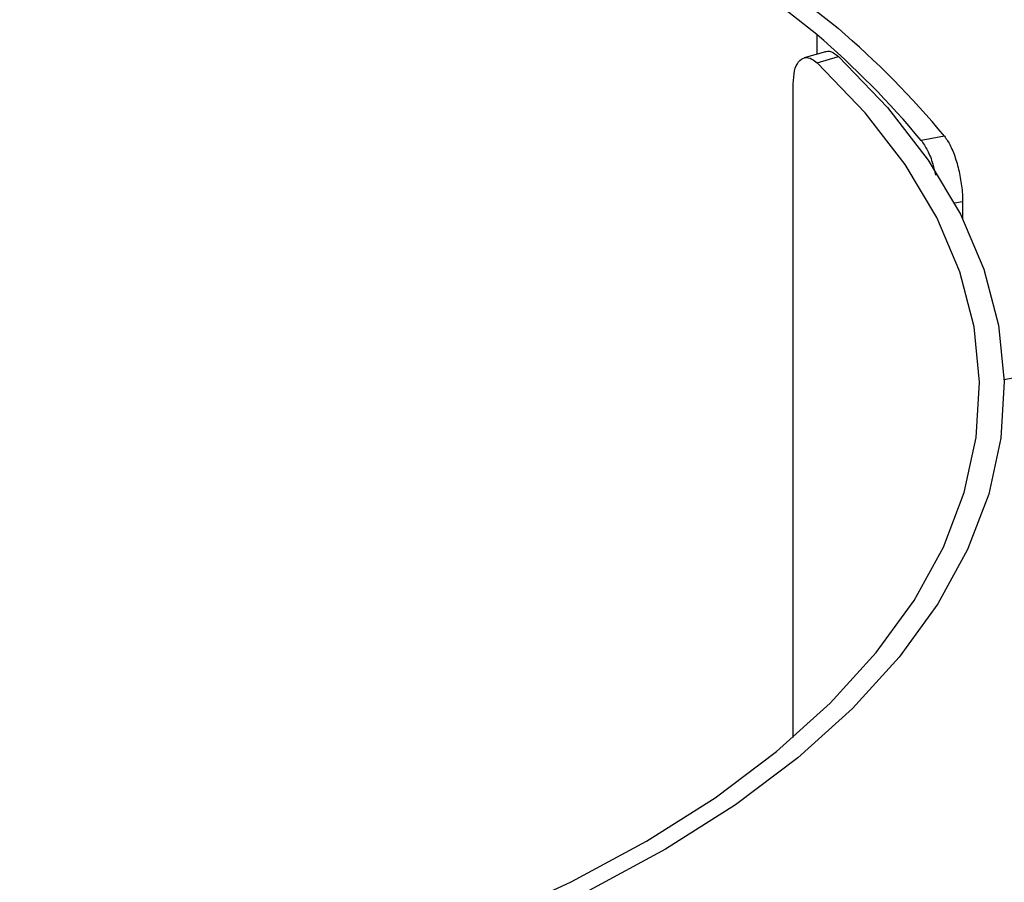
# Model space of a CAD drawing. Extents: x 14.6 to 25.9, y 4.2 to 12.7.
# Drawn here: x 17.2 to 17.4, y 8.3 to 8.4 of the extents above; entities that cross this region are included whole.
import ezdxf

# ---------------------------------------------------------------- set-up
doc = ezdxf.new("R2010")
doc.units = 0
doc.header["$LTSCALE"] = 0.2
doc.header["$MEASUREMENT"] = 0
doc.linetypes.add('SLD-SOLID', pattern=[0])
doc.layers.get('0').update_dxf_attribs({"linetype": 'CONTINUOUS'})

# ---------------------------------------------------------------- blocks, each defined once
blk = doc.blocks.new('A$C1AF80500')
at = {"color": 7, "linetype": 'SLD-SOLID'}
for p, q in [((1.230809504921858, 3.955655778479779), (1.230809504921858, 3.953014446907131)), ((1.231986325276765, 3.95335422213285), (1.229124282943879, 3.952528021677187)), ((1.230864088648055, 3.951883168399474), (1.233707163319217, 3.952703893362836)), ((1.227684074589853, 3.862233863111461), (1.227684074589853, 3.949071036229336)), ((1.247779181346395, 3.942144269472367), (1.244713778111169, 3.94155793509894)), ((1.250206200647803, 3.933413276253125), (1.249151118861541, 3.93321147010318)), ((1.250206200647803, 3.933413276253125), (1.250206200647803, 3.931183475198322)), ((1.255737127557246, 3.909808838406017), (1.260688475048497, 3.910755905219775))]:
    blk.add_line(p, q, dxfattribs=at)
at = {"color": 7, "linetype": 'SLD-SOLID', "flags": 128}
for points in [[(0.9043451817987957, 3.861413646061822), (0.8973942355987035, 3.868019415281074), (0.8915013291039244, 3.874877521737238), (0.88670266462249, 3.881945662327277), (0.8830279614022132, 3.889180255189304), (0.8804998349370621, 3.896536683909067), (0.8791338423454604, 3.90396964932779), (0.8789384269322014, 3.911433266441305), (0.8799148169017172, 3.91888154322349), (0.8820569389260626, 3.926268553255278), (0.8853516638712549, 3.933548760690934), (0.889778555805897, 3.940677286511333), (0.8953104337465945, 3.947610155362954), (0.901913132011174, 3.954304649763126), (0.9095459838368711, 3.960719477934232), (0.9181619335412918, 3.966815116664398), (0.9277077840038572, 3.972553939200553), (0.9381247632060123, 3.977900604600039), (0.9493486691412087, 3.982822127788173), (0.9613101823239774, 3.987288195577376), (0.9739356475328549, 3.991271222982762), (0.9871471859713594, 3.994746696082808), (1.000863398883688, 3.997693149330198), (1.014999637725232, 4.000092469348834), (1.029468823449285, 4.001929820958972), (1.044181723227346, 4.003193896413629), (1.059047611726264, 4.003876880487349), (1.073974845953295, 4.003974588193978), (1.088871399517664, 4.00348639320922), (1.103645419581234, 4.002415332197048), (1.118205876791073, 4.000767981946533), (1.132462886093343, 3.998554523757134), (1.146328623796585, 3.995788584786785), (1.159717612596928, 3.992487235654492), (1.172547268939148, 3.988670809741647), (1.18473854639948, 3.984362834889433), (1.196216191471784, 3.97958990965815), (1.206909522270756, 3.974381420057073), (1.216752610985559, 3.968769479311556), (1.225684704225429, 3.962788710498087), (1.233650759036202, 3.956475977893652)], [(1.230809504921858, 3.955655778479779), (1.222980870361667, 3.961859572650988), (1.214202900972339, 3.967737128167188), (1.204529730479273, 3.973252221501644), (1.194020900124947, 3.978370839334156), (1.182741308025605, 3.983061417962757), (1.170760419123503, 3.987295038621896), (1.158152136416327, 3.991045587889372), (1.144994204707707, 3.994289980723552), (1.131367725234036, 3.99700818970233), (1.1173567353189, 3.999183462388052), (1.103047564990348, 4.000802389630108), (1.088528478623225, 4.001854971470111), (1.073888982668116, 4.00233472778301), (1.059219322383761, 4.00223869412468), (1.044609947575488, 4.0015674933094), (1.030150955644523, 4.000325231083417), (1.015931466099637, 3.998519597818861), (1.00203913693889, 3.996161700679513), (0.988559636937886, 3.993266080637662), (0.9755760708047703, 3.989850574756327), (0.9631684580181812, 3.985936278645495), (0.9514133469857811, 3.981547293950831), (0.940383184761032, 3.97671068753503), (0.9301459490960085, 3.971456272357868), (0.9207647918388062, 3.9658164763082), (0.9122975505205275, 3.959826031857149), (0.9047964275414131, 3.953521911672825), (0.8983076418730533, 3.946942945818515), (0.892871223915499, 3.940129706081679), (0.8885207029882238, 3.933124189954848), (0.8852828485041115, 3.925969604790568), (0.8831776848240978, 3.918710061607007), (0.8822181721983, 3.911390313629456), (0.8824102150708057, 3.904055504656542), (0.883752616701365, 3.896750817252405), (0.8862371411533232, 3.889521321286923), (0.8898484321265983, 3.882411555345216), (0.8945642264053006, 3.875465390764839), (0.9003554664889961, 3.868725640764341), (0.907186478251667, 3.862233857697779)], [(1.233707163319217, 3.952703893362836), (1.240216010305616, 3.945948061672327), (1.245628986270155, 3.938954713611141), (1.249911817642335, 3.931768148570919), (1.253037344195057, 3.924433985520812), (1.254985705008359, 3.916998708628194), (1.255744534022703, 3.909509497904571), (1.255309005887561, 3.902013847281266), (1.253681935493013, 3.8945592828592), (1.250873634814873, 3.887193095778118), (1.246901885430702, 3.879962023800092), (1.241791893141531, 3.8729118995017), (1.23557607148441, 3.866087446651045), (1.228293862788767, 3.859531946294295), (1.219991394673308, 3.85328699646646), (1.210721367885085, 3.847392169330751), (1.200542590575637, 3.841884876735685), (1.189519556670696, 3.836800050921097), (1.177722253826907, 3.832169919725887), (1.165225437127027, 3.828023853373272), (1.152108430486862, 3.824388194239154), (1.138454377661276, 3.821285927733415), (1.124349901780967, 3.818736781596483), (1.109884465479688, 3.816756900055532), (1.095149758505492, 3.815358836397175), (1.080239310124092, 3.81455149752936), (1.065247635798535, 3.814339954100353), (1.050269847837548, 3.814725582133809), (1.035400929090763, 3.815705909813991), (1.02073519213738, 3.817274743623875), (1.006365631108601, 3.819422094135144), (0.9923833922209013, 3.82213439009824), (0.9788771679369717, 3.825394416454445), (0.9659326072661045, 3.82918148281251), (0.9536318172913454, 3.833471561808812), (0.9420527913642545, 3.838237490975311), (0.9312690572970084, 3.843448984084146), (0.9213488855597163, 3.849073023538969), (0.9123552582864178, 3.855073936104821), (0.9043451817987957, 3.861413646061822)], [(0.907186478251667, 3.862233857697779), (0.9150553264644614, 3.856005797359844), (0.923890248424847, 3.85011050132769), (0.9336351959282254, 3.844585362232413), (0.9442284299828074, 3.839465367822806), (0.955602794490126, 3.834783010615981), (0.9676861252460256, 3.830567982580492), (0.9804018885286396, 3.826846964321183), (0.9936693814464732, 3.823643598237622), (1.007404583974051, 3.820978141746194), (1.021520346200376, 3.818867549559764), (1.035927258259008, 3.817325160301101), (1.050533837576502, 3.816360778782544), (1.065247646283851, 3.815980490512532), (1.079975284666652, 3.816186716256206), (1.094623404250115, 3.816978165779611), (1.109099193172263, 3.818349808610746), (1.123310848457542, 3.820292953921852), (1.137168230744216, 3.822795270178775), (1.150583505912039, 3.825840913911597), (1.163471623905757, 3.829410555036274), (1.175750953813029, 3.833481560185872), (1.187343506901662, 3.838028141772929), (1.198175930055179, 3.843021475415467), (1.20817941934078, 3.848429872566038), (1.217290627012837, 3.854219070566744), (1.225451775428894, 3.860352378436724), (1.232611134118081, 3.866790899266993), (1.238723296501441, 3.873493779456853), (1.243749510295409, 3.880418558124317), (1.247657918443359, 3.887521349559842), (1.250423769053263, 3.894757101409896), (1.252029485220163, 3.902079925315535), (1.252464868414016, 3.909443409656602), (1.251727241634626, 3.916800886682486), (1.249821198420257, 3.924105698765404), (1.246758873018145, 3.931311502197401), (1.242559694187882, 3.938372675956193), (1.237250178303569, 3.945244403107322), (1.230864088648055, 3.951883168399474)]]:
    blk.add_lwpolyline(points, dxfattribs=at)
at = {"color": 7, "linetype": 'SLD-SOLID'}
for centre, radius, start, end in [((1.154339666302867, 3.864159998196586), 0.1217065714659024, 39.84824959242132, 49.33325535354051), ((1.152527049766839, 3.864542577108329), 0.1201239287121945, 39.87632112877445, 49.3315545806834)]:
    blk.add_arc(centre, radius, start, end, dxfattribs=at)
for points, knots in [([(0.7924271552428266, 3.799144805247513), (0.7876508121553556, 3.803906209793423), (0.7781312028026619, 3.813396045514432), (0.7672337221147032, 3.828678375039479), (0.7589324344165718, 3.844557486739509), (0.7535578972283048, 3.860961423923625), (0.7511022816348643, 3.877682025887362), (0.7515839619085583, 3.894565285416737), (0.7550031126391943, 3.911474383602167), (0.7613305066272531, 3.928220226206426), (0.770477696726303, 3.944618605707321), (0.7823795269897644, 3.960558122422634), (0.7969287652659176, 3.975866055308211), (0.8139597401984062, 3.990372052832369), (0.8333132684017528, 4.003953692957749), (0.8548413010942753, 4.016491270721138), (0.8783126429824648, 4.027841343819121), (0.9034657179967596, 4.037888611076822), (0.9301389487079561, 4.046566556543249), (0.9580546298249217, 4.053770950871863), (0.986900631565625, 4.059425651183767), (1.016436481728377, 4.063491212809604), (1.046403817082783, 4.065923006475932), (1.076468661794358, 4.06669248042593), (1.106316702726346, 4.065803525167103), (1.135741710771221, 4.063262439096443), (1.164413481299327, 4.059090029933875), (1.192014718521541, 4.053341600426732), (1.218335309368264, 4.046070897144718), (1.243108532459772, 4.03733972747599), (1.266073924403109, 4.027253905377266), (1.286956043061132, 4.015901373870838), (1.30586502038863, 4.003421325600742), (1.316424154975493, 3.994218909818573), (1.321717171819991, 3.989605980478158)], [0, 0, 0, 0, 0.03132907565250448, 0.06244119321652538, 0.09363865090794064, 0.1250587420118718, 0.1562291150802373, 0.1873551605921829, 0.2187274809786173, 0.2500101359170144, 0.281118155992977, 0.3123486853801013, 0.3437559709395208, 0.3749029491650506, 0.4060394668152987, 0.4374349697281551, 0.4686838449510013, 0.4997870552658676, 0.5310423911509558, 0.5624335047413995, 0.5935655086716012, 0.6247154530654101, 0.6561270547834087, 0.6873481145852514, 0.7184546952790437, 0.7497488107061797, 0.7811106846794517, 0.8122311507879801, 0.8434093051509866, 0.874831453331368, 0.906019345812626, 0.9371377270246455, 0.968488793564962, 1, 1, 1, 1]), ([(0.7728839536678436, 3.865614154292329), (0.7728520973123523, 3.869700211517211), (0.7727808137851966, 3.87884339712973), (0.7759046031959471, 3.893584215376711), (0.7807188751863379, 3.906790932487427), (0.786282376578022, 3.917734320310251), (0.7914514896018261, 3.926285614218456), (0.7978243896193433, 3.93520610193289), (0.8051656662016811, 3.94401691780755), (0.813382578163349, 3.952617514945294), (0.8220249837218248, 3.960588881080225), (0.8322231514109362, 3.968973618516751), (0.8436007110592598, 3.977260491934407), (0.8564132572234868, 3.985452943848118), (0.869844557101537, 3.993087376818627), (0.8840422240418988, 4.000239751131479), (0.8991868951716739, 4.006954178732689), (0.9175886786126242, 4.014143877042555), (0.939529837563903, 4.021366788670923), (0.9657092945492778, 4.028211134317329), (0.9924541189150347, 4.03353681738133), (1.02012100096885, 4.037419023879787), (1.0481369671745, 4.039754339103487), (1.076355005553431, 4.040513517904353), (1.104126264979222, 4.039707586306827), (1.131370852163542, 4.037375592069315), (1.157953214028396, 4.033531848859996), (1.183723339878689, 4.028182108273052), (1.208363886477443, 4.021375144304821), (1.231388434723044, 4.013243649182266), (1.252701540695654, 4.003871377686325), (1.272136782327053, 3.993305992369828), (1.289933760547321, 3.981554118553655), (1.29989485073861, 3.972839490523553), (1.304910693372086, 3.968451295861231)], [0, 0, 0, 0, 0.02886218513449821, 0.06458360745920111, 0.1037395191273499, 0.1226769451166754, 0.1434982883200218, 0.1662038938737012, 0.1889910077932893, 0.210447384630556, 0.2332964854687465, 0.253048564631693, 0.2801014920580834, 0.3050195307491005, 0.3278018269057999, 0.3537284784679288, 0.3785734789278184, 0.402336514724472, 0.4405047321067689, 0.477211404504825, 0.5148645946793364, 0.5516291758938721, 0.5895231014228542, 0.6270554225970414, 0.664218760393071, 0.7010148590243815, 0.7381798830644358, 0.77547335601055, 0.8128971751457941, 0.8504532478610641, 0.8870363245940192, 0.9241541204601356, 0.9618082971979799, 0.9999999999999999, 0.9999999999999999, 0.9999999999999999, 0.9999999999999999]), ([(1.231975720213988, 3.953320705198548), (1.231998638336549, 3.953337263021213), (1.232287523002498, 3.953545975626538), (1.232911810200847, 3.953331733151893), (1.233481063418928, 3.952882373223447), (1.233707163319217, 3.952703893362836)], [0, 0, 0, 0, 0.04937898377008072, 0.6224258200811759, 1, 1, 1, 1]), ([(1.227684074589853, 3.949071036229336), (1.227720392467475, 3.949678482132859), (1.227793028548184, 3.950893379383492), (1.228355888449677, 3.952105671674842), (1.229172157096563, 3.95266507951794), (1.230061470470503, 3.952537655590218), (1.230635914712671, 3.95206923061704), (1.230864088648055, 3.951883168399474)], [0, 0, 0, 0, 0.2146646376754917, 0.4293311990558278, 0.6439837307888017, 0.8585874359167408, 1, 1, 1, 1]), ([(1.244713778111169, 3.94155793509894), (1.244992667717426, 3.941153000369981), (1.24555045902445, 3.940343113351402), (1.246220626743501, 3.938662704944877), (1.246501295309891, 3.937458890221906), (1.246615396419919, 3.936969499486347)], [0, 0, 0, 0, 0.3724273422398239, 0.7448708354043919, 1, 1, 1, 1]), ([(1.247779181346395, 3.942144269472367), (1.248059338357955, 3.941740335064361), (1.248619665159069, 3.94093244782484), (1.249345536489606, 3.93903926638499), (1.249884349294007, 3.936906340961427), (1.250166143322836, 3.934941172312593), (1.250194815747982, 3.933847527506662), (1.250206200647803, 3.933413276253125)], [0, 0, 0, 0, 0.2146695710439555, 0.4293489332012282, 0.6439790242796087, 0.8586354965039928, 0.9999999999999999, 0.9999999999999999, 0.9999999999999999, 0.9999999999999999])]:
    blk.add_open_spline(points, degree=3, knots=knots, dxfattribs=at)

msp = doc.modelspace()

# ---------------------------------------------------------------- block references
msp.add_blockref('A$C1AF80500', (16.10198172766406, 4.481798529743554))

doc.saveas('drawing.dxf')
